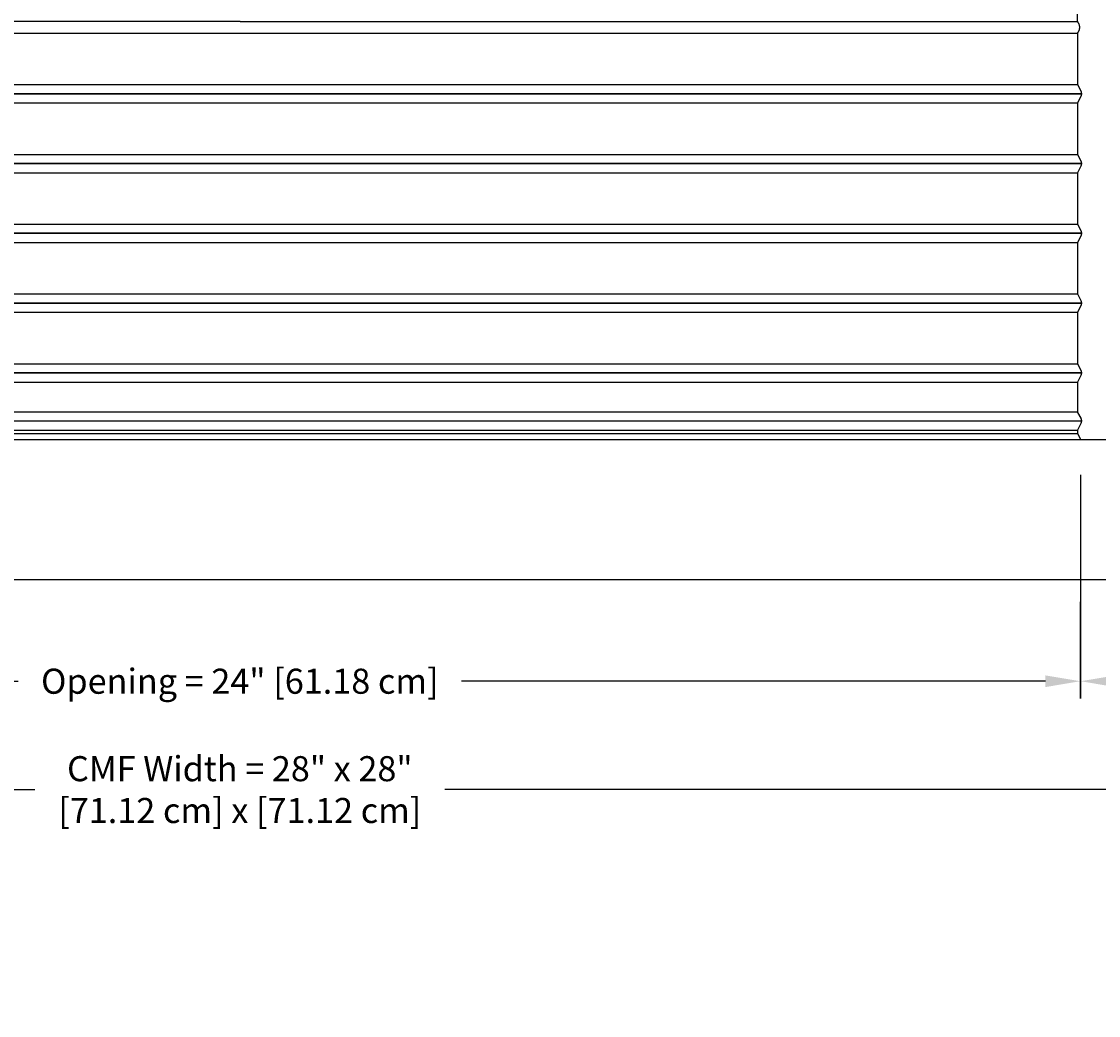
# Model space of a CAD drawing. Units: inches. Extents: x -14 to 112, y -8 to 57.
# Drawn here: x 3 to 19, y 26 to 41 of the extents above; entities that cross this region are included whole.
import ezdxf

# ---------------------------------------------------------------- set-up
doc = ezdxf.new("R2010")
doc.units = ezdxf.units.IN
doc.header["$MEASUREMENT"] = 0
doc.layers.add('Dimension (ANSI)', color=5, linetype='Continuous', lineweight=25)
doc.layers.add('PV', color=250, linetype='Continuous')
doc.styles.add('Arial', font='arial.ttf')
doc.dimstyles.new('Dimensions', dxfattribs={"dimtxt": 0.089844, "dimasz": 0.125, "dimexe": 0.0625, "dimexo": 0.125, "dimgap": 0.09, "dimtad": 0, "dimtih": 1, "dimtoh": 1, "dimzin": 0, "dimdsep": 46, "dimlunit": 5, "dimtxsty": 'Arial', "dimcen": 0, "dimadec": 0, "dimazin": 0, "dimtfac": 1, "dimtofl": 0, "dimtmove": 0, "dimatfit": 3, "dimfxl": 1, "dimfrac": 2, "dimtolj": 1, "dimtzin": 0, "dimarcsym": 0})

# ---------------------------------------------------------------- blocks, each defined once
blk = doc.blocks.new('*D18')
at = {"layer": 'Defpoints', "color": 0, "transparency": 16777216}
for p in [(18.598, 50.666), (26.786, 50.666), (20.501, 34.672)]:
    blk.add_point(p, dxfattribs=at)
at = {"layer": 'Dimension (ANSI)', "color": 0, "lineweight": -2, "transparency": 16777216}
for p, q in [((19.098, 50.666), (27.036, 50.666)), ((26.786, 50.166), (26.786, 44.161)), ((26.786, 35.172), (26.786, 41.176)), ((21.001, 34.672), (27.036, 34.672))]:
    blk.add_line(p, q, dxfattribs=at)
at = {"layer": 'Dimension (ANSI)', "color": 0, "transparency": 16777216}
for points in [[(26.703, 50.166), (26.87, 50.166), (26.786, 50.666)], [(26.703, 35.172), (26.87, 35.172), (26.786, 34.672)]]:
    blk.add_solid(points, dxfattribs=at)
at = {"layer": 'Dimension (ANSI)', "color": 0, "transparency": 16777216, "insert": (26.786, 42.669), "char_height": 0.35938, "attachment_point": 5, "style": 'Arial'}
blk.add_mtext('\\A1;Overall \\PHeight\\P16"\\P [40.63 cm]', dxfattribs=at)
blk = doc.blocks.new('*D26')
at = {"layer": 'Defpoints', "color": 0, "transparency": 16777216}
for p in [(18.631, 40.666), (21.771, 40.666), (20.501, 34.672)]:
    blk.add_point(p, dxfattribs=at)
at = {"layer": 'Dimension (ANSI)', "color": 0, "lineweight": -2, "transparency": 16777216}
for p, q in [((19.131, 40.666), (22.021, 40.666)), ((21.771, 40.166), (21.771, 38.862)), ((21.771, 35.172), (21.771, 36.476)), ((21.001, 34.672), (22.021, 34.672))]:
    blk.add_line(p, q, dxfattribs=at)
at = {"layer": 'Dimension (ANSI)', "color": 0, "transparency": 16777216}
for points in [[(21.687, 40.166), (21.854, 40.166), (21.771, 40.666)], [(21.687, 35.172), (21.854, 35.172), (21.771, 34.672)]]:
    blk.add_solid(points, dxfattribs=at)
at = {"layer": 'Dimension (ANSI)', "color": 0, "transparency": 16777216, "insert": (21.771, 37.669), "char_height": 0.35938, "attachment_point": 5, "style": 'Arial'}
blk.add_mtext('\\A1;Collar Height\\P6"\\P [15.23 cm]', dxfattribs=at)
blk = doc.blocks.new('*D81')
at = {"layer": 'Defpoints', "color": 0, "transparency": 16777216}
for p in [(-7.374, 32.672), (20.626, 32.672), (20.626, 29.66)]:
    blk.add_point(p, dxfattribs=at)
at = {"layer": 'Dimension (ANSI)', "color": 0, "lineweight": -2, "transparency": 16777216}
for p, q in [((-7.374, 32.172), (-7.374, 29.41)), ((20.626, 32.172), (20.626, 29.41)), ((-6.874, 29.66), (3.69, 29.66)), ((20.126, 29.66), (9.562, 29.66))]:
    blk.add_line(p, q, dxfattribs=at)
at = {"layer": 'Dimension (ANSI)', "color": 0, "transparency": 16777216}
for points in [[(-6.874, 29.743), (-6.874, 29.577), (-7.374, 29.66)], [(20.126, 29.743), (20.126, 29.577), (20.626, 29.66)]]:
    blk.add_solid(points, dxfattribs=at)
at = {"layer": 'Dimension (ANSI)', "color": 0, "transparency": 16777216, "insert": (6.626, 29.66), "char_height": 0.35938, "attachment_point": 5, "style": 'Arial'}
blk.add_mtext('\\A1;CMF Width = 28" x 28"\\P[71.12 cm] x [71.12 cm]', dxfattribs=at)
blk = doc.blocks.new('*D84')
at = {"layer": 'Defpoints', "color": 0, "transparency": 16777216}
for p in [(-5.418, 32.851), (18.67, 32.851), (18.67, 31.213)]:
    blk.add_point(p, dxfattribs=at)
at = {"layer": 'Dimension (ANSI)', "color": 0, "lineweight": -2, "transparency": 16777216}
for p, q in [((-5.418, 32.351), (-5.418, 30.963)), ((18.67, 32.351), (18.67, 30.963)), ((-4.918, 31.213), (3.449, 31.213)), ((18.17, 31.213), (9.803, 31.213))]:
    blk.add_line(p, q, dxfattribs=at)
at = {"layer": 'Dimension (ANSI)', "color": 0, "transparency": 16777216}
for points in [[(-4.918, 31.296), (-4.918, 31.129), (-5.418, 31.213)], [(18.17, 31.296), (18.17, 31.129), (18.67, 31.213)]]:
    blk.add_solid(points, dxfattribs=at)
at = {"layer": 'Dimension (ANSI)', "color": 0, "transparency": 16777216, "insert": (6.626, 31.213), "char_height": 0.35938, "attachment_point": 5, "style": 'Arial'}
blk.add_mtext('\\A1;Opening = 24" [61.18 cm]', dxfattribs=at)
blk = doc.blocks.new('*D87')
at = {"layer": 'Defpoints', "color": 0, "transparency": 16777216}
for p in [(18.674, 34.671), (20.626, 32.672), (18.674, 31.213)]:
    blk.add_point(p, dxfattribs=at)
at = {"layer": 'Dimension (ANSI)', "color": 0, "lineweight": -2, "transparency": 16777216}
for p, q in [((18.674, 34.171), (18.674, 30.963)), ((20.626, 32.172), (20.626, 30.963)), ((19.174, 31.213), (20.126, 31.213)), ((20.626, 31.213), (21.132, 31.213))]:
    blk.add_line(p, q, dxfattribs=at)
at = {"layer": 'Dimension (ANSI)', "color": 0, "transparency": 16777216}
for points in [[(19.174, 31.296), (19.174, 31.129), (18.674, 31.213)], [(20.126, 31.296), (20.126, 31.129), (20.626, 31.213)]]:
    blk.add_solid(points, dxfattribs=at)
at = {"layer": 'Dimension (ANSI)', "color": 0, "transparency": 16777216, "insert": (22.924, 31.213), "char_height": 0.35938, "attachment_point": 5, "style": 'Arial'}
blk.add_mtext('\\A1;Flashing = 2"\\P [4.96 cm]', dxfattribs=at)

msp = doc.modelspace()

# ---------------------------------------------------------------- linework, layer by layer
at = {"layer": 'PV'}
msp.add_line((18.6303, 34.8128), (18.6302, 34.8128), dxfattribs=at)
for points in [[(18.6306, 40.666), (18.6306, 41.9043)], [(6.6286, 40.666), (-5.3735, 40.666)], [(6.6286, 40.666), (-5.3727, 40.666)], [(6.6286, 40.666), (18.6298, 40.666)], [(6.6286, 40.666), (18.6306, 40.666)], [(-5.3731, 40.5003), (6.6286, 40.5003), (18.6303, 40.5003)], [(18.6303, 40.5003), (18.6303, 40.5003), (18.6303, 40.1937), (18.6303, 39.7621), (18.676, 39.6708), (18.6773, 39.6681), (18.6783, 39.6658), (18.6793, 39.6634), (18.6802, 39.6611), (18.681, 39.6587), (18.6817, 39.6562), (18.6824, 39.6538), (18.6831, 39.6513), (18.6836, 39.6488), (18.6841, 39.6463), (18.6845, 39.6438), (18.6848, 39.6413), (18.6851, 39.6388), (18.6853, 39.6363), (18.6854, 39.6337), (18.6854, 39.6312), (18.6854, 39.6287), (18.6853, 39.6262), (18.6851, 39.6237), (18.6848, 39.6211), (18.6845, 39.6186), (18.6841, 39.6161), (18.6836, 39.6136), (18.6831, 39.6111), (18.6824, 39.6086), (18.6817, 39.6062), (18.681, 39.6038), (18.6802, 39.6014), (18.6793, 39.599), (18.6783, 39.5967), (18.6773, 39.5944), (18.6762, 39.5921), (18.6303, 39.5003), (18.6303, 39.1937), (18.6303, 38.7621), (18.676, 38.6708), (18.6773, 38.6681), (18.6783, 38.6658), (18.6793, 38.6634), (18.6802, 38.6611), (18.681, 38.6587), (18.6817, 38.6562), (18.6824, 38.6538), (18.6831, 38.6513), (18.6836, 38.6488), (18.6841, 38.6463), (18.6845, 38.6438), (18.6848, 38.6413), (18.6851, 38.6388), (18.6853, 38.6363), (18.6854, 38.6337), (18.6854, 38.6312), (18.6854, 38.6287), (18.6853, 38.6262), (18.6851, 38.6237), (18.6848, 38.6211), (18.6845, 38.6186), (18.6841, 38.6161), (18.6836, 38.6136), (18.6831, 38.6111), (18.6824, 38.6086), (18.6817, 38.6062), (18.681, 38.6038), (18.6802, 38.6014), (18.6793, 38.599), (18.6783, 38.5967), (18.6773, 38.5944), (18.676, 38.5917), (18.6303, 38.5003), (18.6303, 38.1937), (18.6303, 37.7621), (18.676, 37.6708), (18.6773, 37.6681), (18.6783, 37.6658), (18.6793, 37.6634), (18.6802, 37.6611), (18.681, 37.6587), (18.6817, 37.6562), (18.6824, 37.6538), (18.6831, 37.6513), (18.6836, 37.6488), (18.6841, 37.6463), (18.6845, 37.6438), (18.6848, 37.6413), (18.6851, 37.6388), (18.6853, 37.6363), (18.6854, 37.6337), (18.6854, 37.6312), (18.6854, 37.6287), (18.6853, 37.6262), (18.6851, 37.6237), (18.6848, 37.6211), (18.6845, 37.6186), (18.6841, 37.6161), (18.6836, 37.6136), (18.6831, 37.6111), (18.6824, 37.6086), (18.6817, 37.6062), (18.681, 37.6038), (18.6802, 37.6014), (18.6793, 37.599), (18.6783, 37.5967), (18.6773, 37.5944), (18.676, 37.5917), (18.6303, 37.5003), (18.6303, 37.1937), (18.6303, 36.7621), (18.676, 36.6708), (18.6773, 36.6681), (18.6783, 36.6658), (18.6793, 36.6634), (18.6802, 36.6611), (18.681, 36.6587), (18.6817, 36.6562), (18.6824, 36.6538), (18.6831, 36.6513), (18.6836, 36.6488), (18.6841, 36.6463), (18.6845, 36.6438), (18.6848, 36.6413), (18.6851, 36.6388), (18.6853, 36.6363), (18.6854, 36.6337), (18.6854, 36.6312), (18.6854, 36.6287), (18.6853, 36.6262), (18.6851, 36.6237), (18.6848, 36.6211), (18.6845, 36.6186), (18.6841, 36.6161), (18.6836, 36.6136), (18.6831, 36.6111), (18.6824, 36.6086), (18.6817, 36.6062), (18.681, 36.6038), (18.6802, 36.6014), (18.6793, 36.599), (18.6783, 36.5967), (18.6773, 36.5944), (18.676, 36.5917), (18.6303, 36.5003), (18.6303, 36.1937), (18.6303, 35.7621), (18.676, 35.6708), (18.6773, 35.6681), (18.6783, 35.6658), (18.6793, 35.6634), (18.6802, 35.6611), (18.681, 35.6587), (18.6817, 35.6562), (18.6824, 35.6538), (18.6831, 35.6513), (18.6836, 35.6488), (18.6841, 35.6463), (18.6845, 35.6438), (18.6848, 35.6413), (18.6851, 35.6388), (18.6853, 35.6363), (18.6854, 35.6337), (18.6854, 35.6312), (18.6854, 35.6287), (18.6853, 35.6262), (18.6851, 35.6237), (18.6848, 35.6211), (18.6845, 35.6186), (18.6841, 35.6161), (18.6836, 35.6136), (18.6831, 35.6111), (18.6824, 35.6086), (18.6817, 35.6062), (18.681, 35.6038), (18.6802, 35.6014), (18.6793, 35.599), (18.6783, 35.5967), (18.6773, 35.5944), (18.676, 35.5917), (18.6303, 35.5003), (18.6303, 35.0652), (18.676, 34.9833), (18.6773, 34.9806), (18.6783, 34.9783), (18.6793, 34.9759), (18.6802, 34.9736), (18.681, 34.9712), (18.6817, 34.9687), (18.6824, 34.9663), (18.6831, 34.9638), (18.6836, 34.9613), (18.6841, 34.9588), (18.6845, 34.9563), (18.6848, 34.9538), (18.6851, 34.9513), (18.6853, 34.9488), (18.6854, 34.9462), (18.6854, 34.9437), (18.6854, 34.9412), (18.6853, 34.9387), (18.6851, 34.9362), (18.6848, 34.9336), (18.6845, 34.9311), (18.6841, 34.9286), (18.6836, 34.9261), (18.6831, 34.9236), (18.6824, 34.9211), (18.6817, 34.9187), (18.681, 34.9163), (18.6802, 34.9139), (18.6793, 34.9115), (18.6783, 34.9092), (18.6773, 34.9069), (18.6762, 34.9046), (18.6303, 34.8128), (18.6303, 34.7621), (18.6755, 34.6716)], [(-5.3731, 39.7621), (6.6286, 39.7621), (18.6303, 39.7621)], [(-5.3731, 39.5003), (6.6286, 39.5003), (18.6303, 39.5003)], [(-5.3731, 38.7621), (6.6286, 38.7621), (18.6303, 38.7621)], [(-5.3731, 38.5003), (6.6286, 38.5003), (18.6303, 38.5003)], [(-5.3731, 37.7621), (6.6286, 37.7621), (18.6303, 37.7621)], [(-5.3731, 37.5003), (6.6286, 37.5003), (18.6303, 37.5003)], [(-5.3731, 36.7621), (6.6286, 36.7621), (18.6303, 36.7621)], [(-5.3731, 36.5003), (6.6286, 36.5003), (18.6303, 36.5003)], [(-5.3731, 35.7621), (6.6286, 35.7621), (18.6303, 35.7621)], [(-5.3731, 35.5003), (6.6286, 35.5003), (18.6303, 35.5003)], [(-5.3731, 35.0746), (6.6286, 35.0746), (18.6303, 35.0746)], [(-5.4283, 34.9437), (6.6286, 34.9437), (18.6854, 34.9437)], [(-5.3731, 34.8128), (6.6286, 34.8128), (18.6303, 34.8128)], [(-5.3731, 34.7621), (6.6286, 34.7621), (18.6303, 34.7621)]]:
    msp.add_lwpolyline(points, dxfattribs=at)
for points in [[(-5.4283, 39.6312), (6.6286, 39.6312), (18.6854, 39.6312), (6.6286, 39.6312)], [(-5.4283, 38.6312), (6.6286, 38.6312), (18.6854, 38.6312), (6.6286, 38.6312)], [(-5.4283, 37.6312), (6.6286, 37.6312), (18.6854, 37.6312), (6.6286, 37.6312)], [(-5.4283, 36.6312), (6.6286, 36.6312), (18.6854, 36.6312), (6.6286, 36.6312)], [(-5.4283, 35.6312), (6.6286, 35.6312), (18.6854, 35.6312), (6.6286, 35.6312)]]:
    msp.add_lwpolyline(points, close=True, dxfattribs=at)
for points in [[(4.5845, 34.6715), (-7.2489, 34.6715, 0.4142136), (-7.3739, 34.5465), (-7.3739, 32.6715), (20.6261, 32.6715), (20.6261, 34.5465)], [(20.6261, 34.5465, 0.4142136), (20.5011, 34.6715), (4.5845, 34.6715)]]:
    msp.add_lwpolyline(points, format="xyb", dxfattribs=at)
msp.add_open_spline([(18.6288, 40.5003), (18.6936, 40.5786), (18.6306, 40.666)], degree=2, dxfattribs=at)

# ---------------------------------------------------------------- dimensions: what is measured, and where the dimension line sits
at = {"layer": 'Dimension (ANSI)'}
for base, p1, p2, angle, text, picture, middle in [((26.7862, 50.666), (20.5011, 34.6715), (18.5984, 50.666), 90, 'Overall \\PHeight\\P<>\\P[]', '*D18', (26.7862, 42.6688)), ((18.6745, 31.2128), (20.6261, 32.6715), (18.6745, 34.6705), 180, 'Flashing = <>\\P[]', '*D87', (22.9236, 31.2128))]:
    dim = msp.add_linear_dim(base=base, p1=p1, p2=p2, angle=angle, text=text, dimstyle='Dimensions', override={"dimpost": '"'}, dxfattribs=at)
    dim.commit()
    dim.dimension.update_dxf_attribs({"geometry": picture, "text_midpoint": middle, "dimtype": 160})
dim = msp.add_linear_dim(base=(21.77069, 40.66599), p1=(20.50107, 34.67153), p2=(18.63058, 40.66599), angle=90, text='Collar Height\\P<>\\P[]', dimstyle='Dimensions', override={"dimdec": 3, "dimpost": '"'}, dxfattribs=at)
dim.commit()
dim.dimension.update_dxf_attribs({"geometry": '*D26', "text_midpoint": (21.77069, 37.66876)})
for base, p1, p2, text, picture, middle in [((20.6261, 29.66), (-7.3739, 32.6715), (20.6261, 32.6715), 'CMF Width = 28" x <>\\P[71.12 cm] x[]', '*D81', (6.6261, 29.66)), ((18.6698, 31.2128), (-5.4176, 32.8508), (18.6698, 32.8508), 'Opening = <>', '*D84', (6.6261, 31.2128))]:
    dim = msp.add_linear_dim(base=base, p1=p1, p2=p2, text=text, dimstyle='Dimensions', override={"dimpost": '"'}, dxfattribs=at)
    dim.commit()
    dim.dimension.update_dxf_attribs({"geometry": picture, "text_midpoint": middle})

doc.saveas('drawing.dxf')
